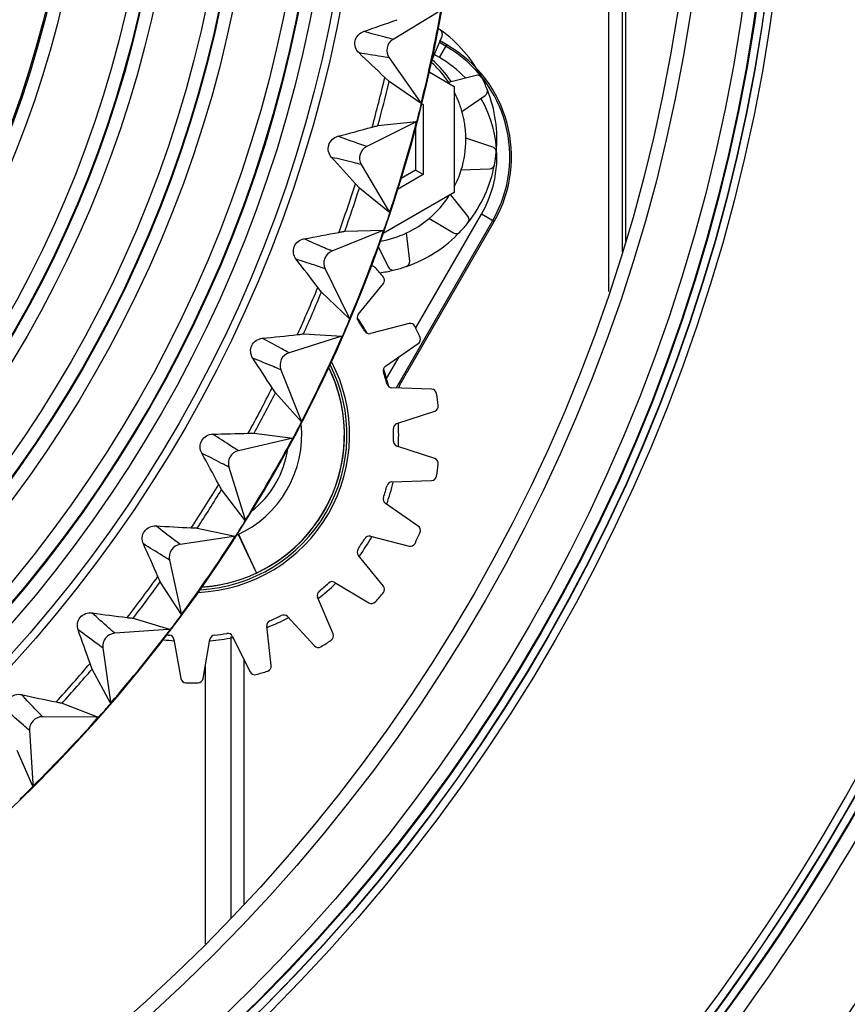
# Model space of a CAD drawing. Extents: x 0 to 841, y 0 to 594.
# Drawn here: x 302 to 310, y 285 to 294 of the extents above; entities that cross this region are included whole.
import ezdxf

# ---------------------------------------------------------------- set-up
doc = ezdxf.new("R2010")
doc.units = 0
doc.header["$LTSCALE"] = 46.255
doc.header["$PDMODE"] = 3
doc.header["$PDSIZE"] = 1
doc.layers.get('0').update_dxf_attribs({"linetype": 'CONTINUOUS'})
doc.layers.get('Defpoints').update_dxf_attribs({"linetype": 'CONTINUOUS'})
for name, color, linetype in [('A16-BORESIGHDXF_CONTINUOUS_LINE', 7, 'CONTINUOUS'), ('A35-A16-LENSDXF_CONTINUOUS_LINE', 7, 'CONTINUOUS'), ('A35-A16-LSM-DXF_CONTINUOUS_LINE', 7, 'CONTINUOUS'), ('A35_GEN2-BORDXF_CONTINUOUS_LINE', 7, 'CONTINUOUS'), ('A35LS-BORESIDXF_CONTINUOUS_LINE', 7, 'CONTINUOUS'), ('B35LD-FRONT-DXF_CONTINUOUS_LINE', 7, 'CONTINUOUS'), ('B35LD-LENS-RDXF_CONTINUOUS_LINE', 7, 'CONTINUOUS'), ('LSM-GEAR-B-PDXF_CONTINUOUS_LINE', 7, 'CONTINUOUS'), ('SCREW-HEXAGODXF_CONTINUOUS_LINE', 7, 'CONTINUOUS'), ('Z24-LENS-SHIDXF_CONTINUOUS_LINE', 7, 'CONTINUOUS')]:
    doc.layers.add(name, color=color, linetype=linetype)
doc.layers.add('AM_5', color=3, linetype='CONTINUOUS', lineweight=25)
doc.styles.get("Standard").update_dxf_attribs({"font": 'txt', "width": 0.8})
doc.dimstyles.new('DIMSTYLE_1$0', dxfattribs={"dimtxt": 5, "dimasz": 8, "dimexe": 0.8, "dimexo": 1.5, "dimgap": 1.25, "dimtad": 1, "dimlfac": 4, "dimdsep": 46, "dimtxsty": 'STANDARD', "dimblk": '_ARROW_FILLED', "dimcen": 0.09, "dimadec": 0, "dimazin": 2, "dimtp": 0.8, "dimtm": 0.8, "dimtfac": 1, "dimtofl": 0, "dimtmove": 0, "dimatfit": 3, "dimldrblk": '_ARROW_FILLED', "dimfxl": 1, "dimtolj": 1, "dimarcsym": 0})

# ---------------------------------------------------------------- blocks, each defined once
blk = doc.blocks.new('_ARROW_FILLED')
at = {"color": 0, "linetype": 'ByBlock'}
blk.add_solid([(0, 0), (-1, 0.15), (-1, -0.15)], dxfattribs=at)
blk = doc.blocks.new('*D11')
at = {"layer": 'AM_5', "color": 0, "lineweight": -2, "transparency": 16777216}
for p, q in [((293.8036, 324.8139), (391.6966, 324.8139)), ((390.8966, 316.8139), (390.8966, 280.864)), ((342.3036, 272.864), (391.6966, 272.864))]:
    blk.add_line(p, q, dxfattribs=at)
at = {"layer": 'Defpoints', "color": 0, "transparency": 16777216}
for p in [(292.3036, 324.8139), (340.8036, 272.864), (390.8966, 272.864)]:
    blk.add_point(p, dxfattribs=at)
at = {"layer": 'AM_5', "color": 0, "lineweight": -2, "transparency": 16777216, "xscale": 8, "yscale": 8, "zscale": 8}
for p, rotation in [((390.8966, 324.8139), 90), ((390.8966, 272.864), 270)]:
    blk.add_blockref('_ARROW_FILLED', p, dxfattribs=dict(at, rotation=rotation))
at = {"layer": 'AM_5', "color": 0, "transparency": 16777216, "insert": (387.1466, 298.839), "char_height": 5, "attachment_point": 5, "rotation": 90}
blk.add_mtext('\\A1;207.8', dxfattribs=at)
blk = doc.blocks.new('*D29')
at = {"layer": 'AM_5', "color": 0, "lineweight": -2, "transparency": 16777216}
for p, q in [((300.257, 297), (374.8761, 297)), ((374.0761, 280.864), (374.0761, 289)), ((342.3036, 272.864), (374.8761, 272.864))]:
    blk.add_line(p, q, dxfattribs=at)
at = {"layer": 'Defpoints', "color": 0, "transparency": 16777216}
for p in [(298.757, 297), (374.0761, 297), (340.8036, 272.864)]:
    blk.add_point(p, dxfattribs=at)
at = {"layer": 'AM_5', "color": 0, "lineweight": -2, "transparency": 16777216, "xscale": 8, "yscale": 8, "zscale": 8}
for p, rotation in [((374.0761, 297), 90), ((374.0761, 272.864), 270)]:
    blk.add_blockref('_ARROW_FILLED', p, dxfattribs=dict(at, rotation=rotation))
at = {"layer": 'AM_5', "color": 0, "transparency": 16777216, "insert": (370.3261, 284.932), "char_height": 5, "attachment_point": 5, "rotation": 90}
blk.add_mtext('\\A1;96.5', dxfattribs=at)

msp = doc.modelspace()

# ---------------------------------------------------------------- linework, layer by layer
at = {"layer": 'A16-BORESIGHDXF_CONTINUOUS_LINE', "color": 7, "linetype": 'Continuous'}
msp.add_line((304.119, 289.4751), (304.2936, 289.1007), dxfattribs=at)
msp.add_arc((303.6702, 290.4375), 1.475, 273.85588, 26.17646, dxfattribs=at)
at = {"layer": 'A35-A16-LENSDXF_CONTINUOUS_LINE', "color": 7, "linetype": 'Continuous'}
for p, q in [((306.1367, 294.2096), (306.0645, 294.2513)), ((306.1285, 294.1954), (306.0637, 294.2328)), ((306.066, 294.0872), (306.1367, 294.2096)), ((306.066, 294.0872), (306.015, 294.1166)), ((305.8359, 291.4715), (306.4718, 292.5728)), ((306.5942, 292.5021), (306.4718, 292.5728)), ((305.6446, 290.8902), (306.58, 292.5103)), ((305.7609, 291.0587), (306.5942, 292.5021)), ((305.5535, 290.9823), (305.6752, 291.193)), ((305.6736, 290.9016), (305.6691, 290.8895))]:
    msp.add_line(p, q, dxfattribs=at)
at = {"layer": 'A35-A16-LENSDXF_CONTINUOUS_LINE', "color": 4, "linetype": 'Continuous'}
for start, end in [(27.27063, 54.62885), (354.53226, 21.6), (321.73015, 349.17489), (289.09573, 316.61543), (277.34629, 283.2)]:
    msp.add_arc((305.3202, 293.2954), 1.3, start, end, dxfattribs=at)
at = {"layer": 'A35-A16-LENSDXF_CONTINUOUS_LINE', "color": 7, "linetype": 'Continuous'}
for centre, radius, start, end in [((305.5117, 293.1271), 1.2335, 330, 60), ((305.5117, 293.1271), 1.25, 330, 60), ((305.5117, 293.1271), 1.1086, 43.48198, 60), ((305.5117, 293.1271), 1.1086, 330, 30.44673), ((303.6702, 290.4375), 1.9605, 30.10301, 35.20729), ((303.6702, 290.4375), 1.9605, 16.13259, 18.84961), ((303.1433, 290.2853), 2.5089, 14.92856, 16.129), ((303.0296, 290.2551), 2.6266, 14.24629, 14.92495), ((303.6702, 290.4375), 2, 356.88685, 3.10646), ((303.6702, 290.4375), 2, 340.47218, 346.80482), ((303.6702, 290.4375), 2, 324.1178, 330.45865), ((303.6702, 290.4375), 2, 307.75405, 314.04433), ((303.6702, 290.4375), 2, 291.38865, 297.70403), ((303.6702, 290.4375), 2, 262.20735, 265.05102), ((303.6702, 290.4375), 2, 275.04968, 281.34788)]:
    msp.add_arc(centre, radius, start, end, dxfattribs=at)
msp.add_open_spline([(305.6736, 290.9016), (305.6817, 290.9233), (305.7146, 290.9741), (305.7425, 291.0269), (305.7609, 291.0587)], degree=3, knots=[0, 0, 0, 0, 0.386829, 1, 1, 1, 1], dxfattribs=at)
at = {"layer": 'A35-A16-LSM-DXF_CONTINUOUS_LINE', "color": 7, "linetype": 'Continuous'}
for p, q in [((307.704, 291.8246), (307.7025, 296.3687)), ((307.8311, 295.4957), (307.8311, 292.2083)), ((307.8648, 295.1785), (307.8648, 292.3103)), ((304.048, 288.4882), (304.048, 285.7622)), ((304.173, 288.264), (304.173, 285.8932)), ((303.798, 288.1962), (303.798, 285.5121))]:
    msp.add_line(p, q, dxfattribs=at)
at = {"layer": 'A35_GEN2-BORDXF_CONTINUOUS_LINE', "color": 7, "linetype": 'Continuous'}
msp.add_line((304.1197, 289.4755), (304.2945, 289.1007), dxfattribs=at)
for centre, radius, start, end in [((303.6711, 290.4375), 1.475, 273.7926, 26.22032), ((303.6711, 290.4373), 1.4748, 273.78454, 273.95613), ((303.6711, 290.4376), 1.4751, 273.95614, 274.3841), ((303.671, 290.4384), 1.4758, 274.38415, 275.4741), ((303.671, 290.4389), 1.4764, 275.47408, 276.32768), ((303.671, 290.439), 1.4765, 276.32768, 277.94964), ((303.671, 290.4384), 1.4759, 277.9497, 278.51804), ((303.6712, 290.4372), 1.4747, 278.51896, 283.33771), ((303.671, 290.438), 1.4755, 283.33895, 283.58139)]:
    msp.add_arc(centre, radius, start, end, dxfattribs=at)
at = {"layer": 'A35LS-BORESIDXF_CONTINUOUS_LINE', "color": 7, "linetype": 'Continuous'}
for radius, start, end in [(1.0625, 294.0665, 5.78162), (0.9375, 307.93056, 352.07294)]:
    msp.add_arc((303.6702, 290.4375), radius, start, end, dxfattribs=at)
at = {"layer": 'B35LD-FRONT-DXF_CONTINUOUS_LINE', "color": 7, "linetype": 'Continuous'}
for radius in [17.1527, 17.0778, 17.075, 17, 16.9931, 16.8683, 16.375, 16.25]:
    msp.add_circle((292.3036, 296.989), radius, dxfattribs=at)
for radius, start, end in [(23.7095, 317.18828, 222.81171), (22.7656, 314.49877, 225.50123), (21.4844, 300.36609, 239.63391), (20.6445, 299.76515, 240.23485), (20.5066, 299.69822, 240.30177), (20.5, 299.69821, 240.30179), (20.425, 299.74969, 240.25031), (20.4222, 299.74969, 240.25031), (20.3473, 299.74969, 240.25031)]:
    msp.add_arc((292.3036, 296.989), radius, start, end, dxfattribs=at)
at = {"layer": 'B35LD-LENS-RDXF_CONTINUOUS_LINE', "color": 7, "linetype": 'Continuous'}
for p, q in [((306.0537, 294.5261), (305.6164, 294.2638)), ((305.5784, 294.0849), (305.8756, 293.661)), ((305.578, 293.8559), (305.5361, 293.8955)), ((305.8881, 293.6432), (305.578, 293.8559)), ((305.8756, 293.661), (305.8881, 293.6432)), ((305.815, 293.4539), (305.3607, 293.2278)), ((305.4696, 293.4292), (305.8436, 293.4682)), ((305.8436, 293.4682), (305.815, 293.4539)), ((305.3087, 293.0524), (305.5687, 292.6118)), ((305.2904, 292.8241), (305.2518, 292.8669)), ((305.5829, 292.5877), (305.2904, 292.8241)), ((305.5687, 292.6118), (305.5829, 292.5877)), ((305.5098, 292.4107), (305.0245, 292.2149)), ((305.1489, 292.4072), (305.5248, 292.4167)), ((304.9589, 292.0442), (305.1807, 291.5903)), ((304.9227, 291.8181), (304.8876, 291.8637)), ((305.1957, 291.5594), (304.9227, 291.8181)), ((305.1807, 291.5903), (305.1957, 291.5594)), ((304.7489, 291.4135), (305.1244, 291.3935)), ((305.1244, 291.3935), (305.0874, 291.3818)), ((305.0874, 291.3818), (304.6098, 291.2316)), ((304.5311, 291.0665), (304.7257, 290.5733)), ((304.4773, 290.844), (304.4458, 290.8922)), ((304.7291, 290.5647), (304.4773, 290.844)), ((304.2722, 290.4543), (304.645, 290.4049)), ((304.645, 290.4049), (304.1193, 290.2839)), ((304.0279, 290.1255), (304.1745, 289.6471)), ((303.9567, 289.9078), (303.9292, 289.9584)), ((304.1859, 289.6097), (303.9567, 289.9078)), ((304.1744, 289.6471), (304.1859, 289.6097)), ((303.7218, 289.5354), (304.0896, 289.4569)), ((304.0527, 289.4514), (303.556, 289.3775)), ((304.0896, 289.4569), (304.0527, 289.4514)), ((303.4523, 289.2268), (303.5677, 288.708)), ((303.3644, 289.0154), (303.3408, 289.068)), ((303.5695, 288.7002), (303.3644, 289.0154)), ((303.1009, 288.6626), (303.4614, 288.5555)), ((303.4399, 288.554), (302.9232, 288.5182)), ((303.4614, 288.5555), (303.4399, 288.554)), ((302.8081, 288.376), (302.8785, 287.8773)), ((302.7038, 288.1722), (302.6845, 288.2265)), ((302.8835, 287.8419), (302.7038, 288.1722)), ((302.8785, 287.8773), (302.8835, 287.8419)), ((302.4135, 287.8411), (302.7644, 287.7061)), ((302.7367, 287.7063), (302.225, 287.7111)), ((302.7644, 287.7061), (302.7367, 287.7063)), ((302.0991, 287.5784), (302.1308, 287.066)), ((302.1324, 287.04), (301.9791, 287.3834)), ((302.1308, 287.066), (302.1324, 287.04))]:
    msp.add_line(p, q, dxfattribs=at)
for radius in [13.0333, 12.9583, 12.7633, 12.6384, 12.6312, 12.5064, 12.0133, 11.8884, 11.8812, 11.7564, 11.2633, 11.1385, 11.1312, 11.0064, 10.3883, 10.2635, 10.25]:
    msp.add_circle((292.3037, 297), radius, dxfattribs=at)
for centre, radius, start, end in [((292.3036, 297), 14, 294.10926, 14.89107), ((292.3036, 297), 13.9931, 346.1199, 349.88043), ((297.6104, 316.7127), 23.6677, 289.03853, 289.87033), ((305.6806, 294.1567), 0.1249, 120.92202, 215.07831), ((289.1338, 276.8331), 23.6677, 46.12999, 46.96179), ((292.3037, 297), 13.5918, 344.7037, 346.79663), ((292.3037, 297), 13.6416, 344.82545, 346.67489), ((292.3036, 297), 13.9958, 345.38115, 346.12056), ((299.1406, 316.2355), 23.6677, 284.53853, 285.37033), ((292.3036, 297), 13.9931, 341.6199, 345.38043), ((305.4163, 293.1159), 0.1249, 116.42202, 210.57831), ((287.5613, 277.144), 23.6677, 41.62999, 42.46179), ((292.3037, 297), 13.5918, 340.2037, 342.29663), ((292.3037, 297), 13.6416, 340.32545, 342.17489), ((292.3036, 297), 13.9958, 340.87996, 341.61917), ((300.6288, 315.6398), 23.6677, 280.03852, 280.87033), ((292.3036, 297), 13.9931, 337.1199, 340.88043), ((305.0711, 292.0991), 0.1249, 111.92202, 206.07831), ((286.0181, 277.5773), 23.6677, 37.12999, 37.96179), ((292.3037, 297), 13.5918, 335.7037, 337.79663), ((292.3037, 297), 13.6416, 335.82545, 337.67489), ((292.3036, 297), 13.9958, 336.3807, 337.12051), ((302.0656, 314.9292), 23.6677, 275.53852, 276.37033), ((292.3036, 297), 13.9931, 332.6199, 336.38043), ((304.6472, 291.1125), 0.1249, 107.42202, 201.57831), ((284.5135, 278.1303), 23.6677, 32.62998, 33.46179), ((292.3037, 297), 13.5918, 331.2037, 333.29663), ((292.3037, 297), 13.6416, 331.32545, 333.17489), ((292.3036, 297), 13.9958, 331.87987, 332.61982), ((303.4422, 314.108), 23.6677, 271.03852, 271.87032), ((292.3036, 297), 13.9931, 328.1199, 331.88043), ((283.0571, 278.7997), 23.6677, 28.12998, 28.96179), ((304.1473, 290.1621), 0.1249, 102.92202, 197.07831), ((292.3037, 297), 13.5918, 326.7037, 328.79663), ((292.3037, 297), 13.6416, 326.82545, 328.67489), ((292.3036, 297), 13.9958, 327.38004, 328.11991), ((304.7501, 313.1813), 23.6677, 266.53852, 267.37032), ((292.3036, 297), 13.9931, 323.6199, 327.38043), ((281.6576, 279.5813), 23.6677, 23.62998, 24.46179), ((303.5743, 289.254), 0.1249, 98.42202, 192.57831), ((292.3037, 297), 13.5918, 322.2037, 324.29663), ((292.3037, 297), 13.6416, 322.32545, 324.17489), ((305.9813, 312.1549), 23.6677, 262.03852, 262.87032), ((292.3036, 297), 13.9958, 322.88104, 323.61996), ((280.3237, 280.4703), 23.6677, 19.12998, 19.96179), ((292.3036, 297), 13.9931, 319.1199, 322.88043), ((302.9318, 288.3936), 0.1249, 93.92202, 188.07831), ((292.3037, 297), 13.5918, 317.7037, 319.79663), ((292.3037, 297), 13.6416, 317.82545, 319.67489), ((307.1282, 311.035), 23.6677, 257.53851, 258.37032), ((292.3036, 297), 13.9958, 318.3797, 319.1193), ((302.2237, 287.5862), 0.1249, 89.42202, 183.57831), ((292.3036, 297), 13.9931, 314.6199, 318.38043), ((292.3036, 297), 13.9958, 313.88108, 314.62063)]:
    msp.add_arc(centre, radius, start, end, dxfattribs=at)
for points, knots in [([(305.2867, 294.1318), (305.2569, 294.1597), (305.2238, 294.2538), (305.2923, 294.3263), (305.3309, 294.3396)], [0, 0, 0, 0, 0.5, 1, 1, 1, 1]), ([(305.6164, 294.2638), (305.591, 294.2704), (305.4957, 294.2953), (305.4005, 294.3206), (305.3309, 294.3396)], [0, 0, 0, 0, 0.267089, 1, 1, 1, 1]), ([(305.5784, 294.0849), (305.5524, 294.0892), (305.4553, 294.1053), (305.3581, 294.1209), (305.2867, 294.1318)], [0, 0, 0, 0, 0.267089, 1, 1, 1, 1]), ([(305.4139, 293.4143), (305.4211, 293.4163), (305.4397, 293.4209), (305.4579, 293.4279), (305.4696, 293.4292)], [0, 0, 0, 0, 0.385643, 1, 1, 1, 1]), ([(305.0217, 293.122), (304.9941, 293.1522), (304.9685, 293.2486), (305.0425, 293.3154), (305.082, 293.3257)], [0, 0, 0, 0, 0.5, 1, 1, 1, 1]), ([(305.3607, 293.2278), (305.3358, 293.2363), (305.2428, 293.2686), (305.1499, 293.3013), (305.082, 293.3257)], [0, 0, 0, 0, 0.267089, 1, 1, 1, 1]), ([(305.3088, 293.0524), (305.2832, 293.0587), (305.1876, 293.0823), (305.0919, 293.1055), (305.0217, 293.122)], [0, 0, 0, 0, 0.267089, 1, 1, 1, 1]), ([(305.0922, 292.3968), (305.0995, 292.3982), (305.1184, 292.4013), (305.1371, 292.4068), (305.1489, 292.4072)], [0, 0, 0, 0, 0.385643, 1, 1, 1, 1]), ([(304.6782, 292.1362), (304.6531, 292.1683), (304.6351, 292.2664), (304.7141, 292.3273), (304.7543, 292.3344)], [0, 0, 0, 0, 0.5, 1, 1, 1, 1]), ([(305.0245, 292.2149), (305.0004, 292.2254), (304.9101, 292.2649), (304.8201, 292.3048), (304.7543, 292.3344)], [0, 0, 0, 0, 0.267089, 1, 1, 1, 1]), ([(304.9589, 292.0442), (304.934, 292.0525), (304.8405, 292.0836), (304.7469, 292.1142), (304.6782, 292.1362)], [0, 0, 0, 0, 0.267089, 1, 1, 1, 1]), ([(304.6916, 291.4076), (304.699, 291.4084), (304.7181, 291.41), (304.7371, 291.4141), (304.7489, 291.4135)], [0, 0, 0, 0, 0.385643, 1, 1, 1, 1]), ([(304.2584, 291.1803), (304.2359, 291.2143), (304.2257, 291.3135), (304.3092, 291.368), (304.3499, 291.3719)], [0, 0, 0, 0, 0.5, 1, 1, 1, 1]), ([(304.6098, 291.2316), (304.5866, 291.244), (304.4998, 291.2904), (304.4131, 291.3372), (304.3499, 291.3719)], [0, 0, 0, 0, 0.267089, 1, 1, 1, 1]), ([(304.5311, 291.0665), (304.5069, 291.0768), (304.4161, 291.1151), (304.3252, 291.153), (304.2584, 291.1803)], [0, 0, 0, 0, 0.267089, 1, 1, 1, 1]), ([(303.765, 290.2602), (303.7452, 290.2959), (303.7428, 290.3957), (303.8303, 290.4434), (303.8712, 290.4442)], [0, 0, 0, 0, 0.5, 1, 1, 1, 1]), ([(304.1193, 290.2839), (304.0972, 290.298), (304.0142, 290.3511), (303.9315, 290.4046), (303.8712, 290.4442)], [0, 0, 0, 0, 0.267089, 1, 1, 1, 1]), ([(304.2146, 290.4529), (304.222, 290.4531), (304.2412, 290.4532), (304.2605, 290.4558), (304.2722, 290.4543)], [0, 0, 0, 0, 0.385643, 1, 1, 1, 1]), ([(304.0279, 290.1255), (304.0045, 290.1376), (303.9171, 290.1829), (303.8294, 290.2278), (303.765, 290.2602)], [0, 0, 0, 0, 0.267089, 1, 1, 1, 1]), ([(303.2008, 289.3818), (303.1839, 289.4189), (303.1893, 289.5185), (303.2804, 289.5593), (303.3211, 289.5568)], [0, 0, 0, 0, 0.5, 1, 1, 1, 1]), ([(303.556, 289.3775), (303.535, 289.3934), (303.4564, 289.4528), (303.3782, 289.5126), (303.3211, 289.5568)], [0, 0, 0, 0, 0.267089, 1, 1, 1, 1]), ([(303.6642, 289.5385), (303.6716, 289.5382), (303.6908, 289.5368), (303.7102, 289.5379), (303.7218, 289.5354)], [0, 0, 0, 0, 0.385643, 1, 1, 1, 1]), ([(303.4523, 289.2268), (303.43, 289.2407), (303.3464, 289.2927), (303.2626, 289.3443), (303.2008, 289.3818)], [0, 0, 0, 0, 0.267089, 1, 1, 1, 1]), ([(302.5695, 288.5503), (302.5556, 288.5886), (302.5688, 288.6875), (302.6628, 288.721), (302.7032, 288.7153)], [0, 0, 0, 0, 0.5, 1, 1, 1, 1]), ([(302.9232, 288.5182), (302.9035, 288.5356), (302.8299, 288.601), (302.7566, 288.6668), (302.7032, 288.7153)], [0, 0, 0, 0, 0.267089, 1, 1, 1, 1]), ([(303.0438, 288.6702), (303.0512, 288.6693), (303.0701, 288.6664), (303.0896, 288.6659), (303.1009, 288.6626)], [0, 0, 0, 0, 0.385643, 1, 1, 1, 1]), ([(302.8081, 288.376), (302.7869, 288.3916), (302.7077, 288.4501), (302.6281, 288.5081), (302.5695, 288.5503)], [0, 0, 0, 0, 0.267089, 1, 1, 1, 1]), ([(301.8749, 287.7709), (301.864, 287.8102), (301.885, 287.9077), (301.9813, 287.9337), (302.0211, 287.9249)], [0, 0, 0, 0, 0.5, 1, 1, 1, 1]), ([(302.225, 287.7111), (302.2068, 287.7301), (302.1385, 287.801), (302.0705, 287.8723), (302.0211, 287.9249)], [0, 0, 0, 0, 0.267089, 1, 1, 1, 1]), ([(302.0991, 287.5784), (302.0792, 287.5957), (302.0048, 287.6601), (301.93, 287.7243), (301.8749, 287.7709)], [0, 0, 0, 0, 0.267089, 1, 1, 1, 1]), ([(302.3571, 287.8532), (302.3644, 287.8517), (302.3831, 287.8474), (302.4025, 287.8453), (302.4135, 287.8411)], [0, 0, 0, 0, 0.385643, 1, 1, 1, 1])]:
    msp.add_open_spline(points, degree=3, knots=knots, dxfattribs=at)
at = {"layer": 'LSM-GEAR-B-PDXF_CONTINUOUS_LINE', "color": 7, "linetype": 'Continuous'}
for p, q in [((305.9649, 293.948), (306.2077, 293.8078)), ((306.2077, 293.8078), (306.2077, 292.783)), ((305.8935, 293.6428), (305.9077, 293.6346)), ((305.9077, 293.6346), (305.9077, 292.9555)), ((305.8327, 293.4075), (305.8327, 292.9988)), ((305.9077, 292.9555), (305.66, 292.8125)), ((305.8327, 292.9988), (305.6938, 292.9186)), ((305.9077, 292.9555), (305.8327, 292.9988)), ((306.2077, 292.783), (305.5194, 292.3856))]:
    msp.add_line(p, q, dxfattribs=at)
at = {"layer": 'SCREW-HEXAGODXF_CONTINUOUS_LINE', "color": 7, "linetype": 'Continuous'}
for centre, radius, start, end in [((305.3202, 293.2954), 1.025, 33.00996, 48.82648), ((305.3205, 293.2958), 0.9996, 47.31492, 48.1938), ((305.3195, 293.2947), 1.001, 43.96152, 47.31434), ((305.3201, 293.2953), 1.0002, 38.53481, 43.96073), ((305.3195, 293.2949), 1.0008, 35.00708, 38.53192), ((305.3204, 293.2955), 0.9998, 32.58637, 35.00703), ((305.3199, 293.2952), 1.0003, 26.20875, 27.18555), ((305.32, 293.2953), 1.0002, 20.78464, 26.20632), ((305.3193, 293.2951), 1.001, 17.43612, 20.78392), ((305.3198, 293.2953), 1.0004, 11.56173, 17.43279), ((305.3205, 293.2955), 0.9998, 8.71147, 11.56072), ((305.3187, 293.2953), 1.0015, 0.00657, 8.70486), ((305.3147, 293.2962), 1.0055, 342.963, 359.95289), ((305.3184, 293.2962), 1.002, 332.62689, 342.90545), ((305.3161, 293.299), 1.0054, 310.19661, 327.08201), ((305.318, 293.2988), 1.004, 295.30785, 310.12081), ((305.3188, 293.2999), 1.0047, 279.9761, 295.24184)]:
    msp.add_arc(centre, radius, start, end, dxfattribs=at)
at = {"layer": 'Z24-LENS-SHIDXF_CONTINUOUS_LINE', "color": 7, "linetype": 'Continuous'}
for p, q in [((305.9907, 294.0586), (306.0899, 294.2954)), ((306.4196, 293.9149), (306.1537, 293.8459)), ((306.2825, 293.565), (306.5083, 293.7205)), ((306.58, 293.2222), (306.3193, 293.3078)), ((306.275, 293.002), (306.5496, 293.0107)), ((306.3404, 292.5527), (306.1707, 292.7616)), ((305.963, 292.5334), (306.2005, 292.3912)), ((305.7769, 292.1191), (305.7464, 292.3929)), ((305.4732, 292.258), (305.5719, 292.0589)), ((305.2795, 291.6022), (305.5222, 291.901)), ((305.7705, 291.5147), (305.3979, 291.4179)), ((305.5424, 291.1016), (305.8595, 291.3199)), ((305.9889, 290.8793), (305.6041, 290.8915)), ((305.6536, 290.5472), (306.0194, 290.6674)), ((306.0194, 290.2081), (305.6537, 290.3282)), ((305.6042, 289.984), (305.989, 289.9962)), ((305.8597, 289.5556), (305.5425, 289.7739)), ((305.3981, 289.4575), (305.7707, 289.3608)), ((305.5225, 288.9744), (305.2797, 289.2732)), ((305.052, 289.0104), (305.3823, 288.8126)), ((305.0352, 288.5119), (304.8865, 288.8669)), ((304.5939, 288.6789), (304.8551, 288.3961)), ((304.4374, 288.2053), (304.3947, 288.5879)), ((303.4965, 288.4587), (303.5633, 288.0796)), ((303.7774, 288.0796), (303.8442, 288.4587)), ((304.061, 288.4899), (304.232, 288.145))]:
    msp.add_line(p, q, dxfattribs=at)
for centre, radius, start, end in [((305.3202, 293.2954), 1.3, 54.62888, 55.75293), ((306.0438, 294.3147), 0.05, 337.27, 54.62888), ((306.4321, 293.8665), 0.05, 27.18412, 104.543), ((305.3202, 293.2954), 1.3, 21.90188, 27.18412), ((306.48, 293.7617), 0.05, 304.543, 21.90188), ((306.5644, 293.1747), 0.05, 354.45712, 71.816), ((305.3202, 293.2954), 1.3, 349.17488, 354.45712), ((306.548, 293.0606), 0.05, 271.816, 349.17488), ((306.3016, 292.5212), 0.05, 321.73012, 39.089), ((305.3202, 293.2954), 1.3, 316.44788, 321.73012), ((306.2261, 292.4341), 0.05, 239.089, 316.44788), ((305.4076, 292.0199), 0.05, 42.32544, 93.17878), ((305.6167, 292.0811), 0.05, 206.362, 283.72088), ((305.3202, 293.2954), 1.3, 283.72088, 289.00312), ((305.7272, 292.1135), 0.05, 289.00312, 6.362), ((303.6702, 290.4375), 2.4, 39.50655, 42.32544), ((305.4834, 291.9325), 0.05, 320.916, 39.50655), ((305.3183, 291.5706), 0.05, 140.916, 214.51028), ((303.6702, 290.4375), 1.95, 30.95772, 34.51028), ((305.7831, 291.4663), 0.05, 25.96144, 104.552), ((303.6702, 290.4375), 2.4, 23.14255, 25.96144), ((305.3853, 291.4663), 0.05, 210.95772, 284.552), ((305.8311, 291.3611), 0.05, 304.552, 23.14255), ((303.6702, 290.4375), 1.525, 272.30256, 27.69865), ((303.6702, 290.4375), 1.5, 273.02016, 26.98077), ((303.6702, 290.4375), 1.475, 295.03239, 26.23117), ((305.5707, 291.0604), 0.05, 124.552, 198.14628), ((303.6702, 290.4375), 1.95, 14.59372, 18.14628), ((305.6057, 290.9415), 0.05, 194.59372, 268.188), ((305.9873, 290.8293), 0.05, 9.59744, 88.188), ((303.6702, 290.4375), 2.4, 6.77855, 9.59744), ((306.0038, 290.7149), 0.05, 288.188, 6.77855), ((305.6692, 290.4997), 0.05, 108.188, 181.78228), ((303.6702, 290.4375), 1.95, 358.22972, 1.78228), ((305.6693, 290.3757), 0.05, 178.22972, 251.824), ((306.0038, 290.1606), 0.05, 353.23344, 71.824), ((303.6702, 290.4375), 2.4, 350.41455, 353.23344), ((305.6058, 289.934), 0.05, 91.824, 165.41828), ((305.9874, 290.0462), 0.05, 271.824, 350.41455), ((303.6702, 290.4375), 1.95, 341.86572, 345.41828), ((305.5709, 289.815), 0.05, 161.86572, 235.46), ((303.6702, 290.4375), 2.4, 334.05055, 336.86944), ((305.8313, 289.5144), 0.05, 336.86944, 55.46), ((303.6702, 290.4375), 1.95, 325.50172, 329.05428), ((305.3855, 289.4091), 0.05, 75.46, 149.05428), ((305.3185, 289.3048), 0.05, 145.50172, 219.096), ((305.7833, 289.4092), 0.05, 255.46, 334.05055), ((305.0263, 288.9675), 0.05, 59.096, 132.69028), ((304.9326, 288.8863), 0.05, 129.13772, 202.732), ((303.6702, 290.4375), 1.95, 309.13772, 312.69028), ((305.4837, 288.9429), 0.05, 320.50544, 39.096), ((305.408, 288.8555), 0.05, 239.096, 317.68655), ((303.6702, 290.4375), 2.4, 317.68655, 320.50544), ((304.4444, 288.5934), 0.05, 112.77372, 186.368), ((303.6702, 290.4375), 1.95, 292.77372, 296.32628), ((304.5572, 288.645), 0.05, 42.732, 116.32628), ((303.6702, 290.4375), 1.95, 262.84628, 263.59828), ((303.4472, 288.45), 0.05, 10.004, 83.59828), ((303.8935, 288.45), 0.05, 96.40972, 170.004), ((303.6702, 290.4375), 1.95, 276.40972, 279.96228), ((304.0162, 288.4677), 0.05, 26.368, 99.96228), ((303.6702, 290.4375), 2.4, 301.32255, 304.14144), ((304.9891, 288.4925), 0.05, 304.14144, 22.732), ((304.8919, 288.43), 0.05, 222.732, 301.32255), ((303.6702, 290.4375), 2.4, 284.95855, 287.77744), ((304.3877, 288.1997), 0.05, 287.77744, 6.368), ((303.6126, 288.0882), 0.05, 190.004, 268.59455), ((303.7282, 288.0882), 0.05, 271.41344, 350.004), ((304.2768, 288.1672), 0.05, 206.368, 284.95855), ((303.6702, 290.4375), 2.4, 268.59455, 271.41344)]:
    msp.add_arc(centre, radius, start, end, dxfattribs=at)

# ---------------------------------------------------------------- dimensions: what is measured, and where the dimension line sits
at = {"layer": 'AM_5'}
dim = msp.add_linear_dim(base=(390.8966, 272.864), p1=(292.3036, 324.8139), p2=(340.8036, 272.864), angle=90, dimstyle='DIMSTYLE_1$0', dxfattribs=at)
dim.commit()
dim.dimension.update_dxf_attribs({"geometry": '*D11', "text_midpoint": (387.1466, 298.839)})
dim = msp.add_linear_dim(base=(374.0761, 297), p1=(340.8036, 272.864), p2=(298.757, 297), angle=90, dimstyle='DIMSTYLE_1$0', override={"dimdec": 1, "dimtix": 1}, dxfattribs=at)
dim.commit()
dim.dimension.update_dxf_attribs({"geometry": '*D29', "text_midpoint": (370.3261, 284.932)})

doc.saveas('drawing.dxf')
